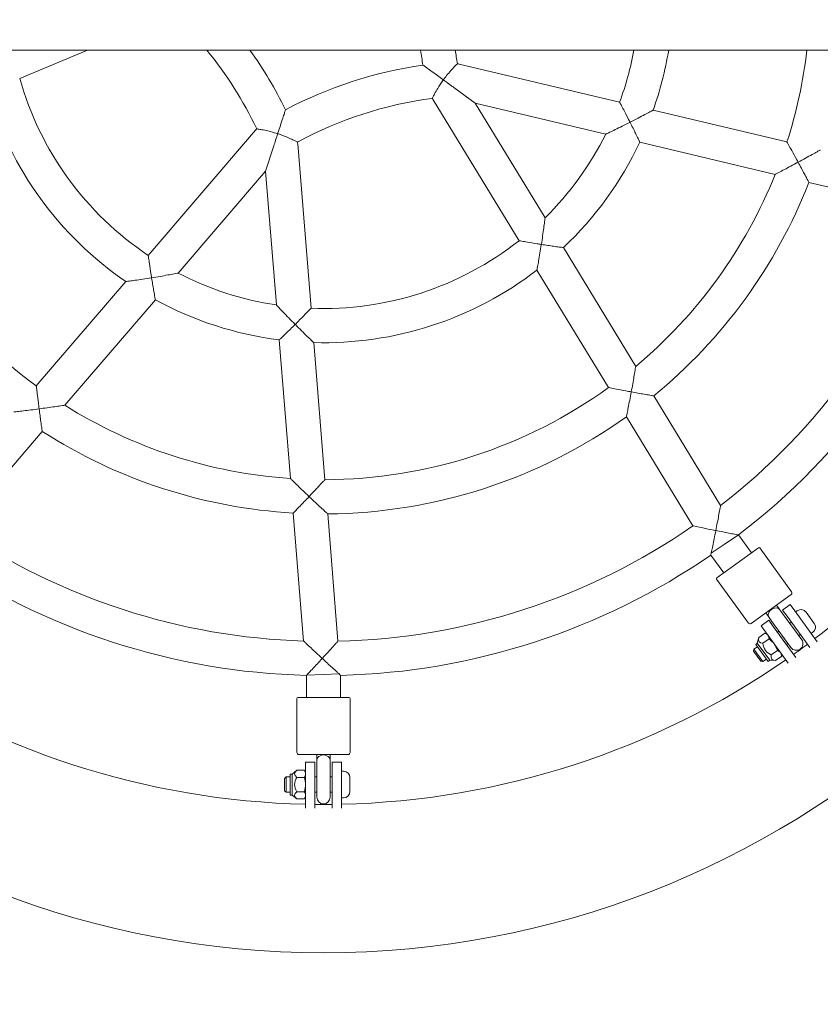
# Model space of a CAD drawing. Units: millimetres. Extents: x -4500 to 16500, y -19078 to 10622.
# Drawn here: x 1883 to 2304, y -1060 to -542 of the extents above; entities that cross this region are included whole.
import ezdxf

# ---------------------------------------------------------------- set-up
doc = ezdxf.new("R2010")
doc.units = ezdxf.units.MM
doc.header["$MEASUREMENT"] = 0
doc.linetypes.add('Wipeout_Contour', pattern=[1000, 0, -1000])
doc.layers.add('InterSystem-drawing', color=7, linetype='Continuous')
doc.layers.add('X-Nawierzchnie', color=7, linetype='Continuous')

msp = doc.modelspace()

# ---------------------------------------------------------------- wipeouts: each hides what was drawn before it
at = {"color": 254, "linetype": 'Wipeout_Contour', "lineweight": 0, "ltscale": 43430.399308}
msp.add_wipeout([(11500, -11727.66), (500, -11727.66), (500, 3272.34), (11500, 3272.34)], dxfattribs=at).dxf.layer = 'X-Nawierzchnie'

# ---------------------------------------------------------------- next in the draw order: linework, layer by layer
at = {"layer": 'InterSystem-drawing', "color": 7, "linetype": 'Continuous', "lineweight": 13}
for p, q in [((2813.21, -557.81), (1273.21, -557.81)), ((1883.43, -572.66), (1919.06, -557.81)), ((2198.93, -585.17), (2114.61, -565.13)), ((2111.69, -577.41), (2122.99, -585.62)), ((2100.91, -583.99), (2146.03, -657.99)), ((2191.66, -601.94), (2122.99, -585.62)), ((2122.99, -585.62), (2159.73, -645.89)), ((2286.91, -606.08), (2216.56, -589.36)), ((2007.47, -599.94), (1951.03, -665.71)), ((2017.05, -608.16), (2012.74, -621.44)), ((2036.64, -693.53), (2029.64, -607.14)), ((2280.75, -623.11), (2209.6, -606.2)), ((2012.74, -621.44), (1966.77, -675.01)), ((2018.44, -691.8), (2012.74, -621.44)), ((2364.14, -642.93), (2298.44, -627.32)), ((2169.33, -661.63), (2207.4, -724.07)), ((2155.46, -673.46), (2193.1, -735.19)), ((1939.24, -679.46), (1892.15, -734.34)), ((1954.77, -689.01), (1907.15, -744.5)), ((2025.83, -783.07), (2019.93, -710.18)), ((2043.94, -783.66), (2038.1, -711.59)), ((2216.87, -739.6), (2252.01, -797.25)), ((2202.49, -750.61), (2237.44, -807.93)), ((1895.3, -758.31), (1851.33, -809.55)), ((2032.75, -868.5), (2027.3, -801.2)), ((2050.82, -868.57), (2045.4, -801.65)), ((2261.41, -812.71), (2253.93, -817.69)), ((2261.44, -812.71), (2268.27, -822.11)), ((2247.05, -822.28), (2253.93, -817.69)), ((2250.06, -835.33), (2271.91, -819.46)), ((2272.61, -819.57), (2289.36, -842.63)), ((2246.88, -823.29), (2253.71, -832.69)), ((2249.95, -836.03), (2266.71, -859.09)), ((2289.14, -844.03), (2268.1, -859.31)), ((2275.79, -853.73), (2277.17, -855.63)), ((2282.83, -851.51), (2281.45, -849.61)), ((2282.83, -851.51), (2283.24, -852.07)), ((2284.67, -854.04), (2283.24, -852.07)), ((2288.66, -849.32), (2284.61, -852.26)), ((2286.96, -855.5), (2284.61, -852.26)), ((2294.68, -867.81), (2284.67, -854.04)), ((2288.66, -849.32), (2291.01, -852.56)), ((2302.9, -868.93), (2291.01, -852.56)), ((2292.33, -852.59), (2291.48, -853.2)), ((2297.01, -853.33), (2301.3, -859.23)), ((2277.33, -857.55), (2273.29, -860.49)), ((2277.17, -855.63), (2277.57, -856.18)), ((2277.33, -857.55), (2279.68, -860.79)), ((2279.01, -858.16), (2277.57, -856.18)), ((2279.01, -858.16), (2289.01, -871.93)), ((2298.9, -871.93), (2286.96, -855.5)), ((2289.2, -858.57), (2288.39, -859.16)), ((2275.34, -864.3), (2272.09, -866.67)), ((2275.64, -863.73), (2273.29, -860.49)), ((2276.4, -864.78), (2275.34, -864.3)), ((2287.53, -880.09), (2275.64, -863.73)), ((2291.62, -877.22), (2279.68, -860.79)), ((2282.72, -863.27), (2281.92, -863.86)), ((2300.56, -863.91), (2299.71, -864.53)), ((2270.5, -870.27), (2271.34, -869.66)), ((2271.34, -869.66), (2272.09, -866.67)), ((2277.84, -878.6), (2271.34, -869.66)), ((2277.55, -867.34), (2274.29, -869.7)), ((2287.43, -869.75), (2286.62, -870.33)), ((2293.9, -865.04), (2293.09, -865.63)), ((2269.42, -873.89), (2269.59, -872.81)), ((2273.22, -879.12), (2269.42, -873.89)), ((2271.4, -871.5), (2269.59, -872.81)), ((2269.59, -872.81), (2274.29, -879.29)), ((2270.5, -870.27), (2277, -879.21)), ((2281.96, -873.41), (2278.71, -875.78)), ((2273.22, -879.12), (2274.29, -879.29)), ((2276.1, -877.97), (2274.29, -879.29)), ((2277, -879.21), (2277.84, -878.6)), ((2277.84, -878.6), (2280.91, -878.81)), ((2284.16, -876.45), (2280.91, -878.81)), ((2284.04, -875.29), (2284.16, -876.45)), ((2034.21, -898.16), (2034.21, -886.55)), ((2034.24, -886.52), (2043.21, -886.16)), ((2051.47, -885.82), (2043.21, -886.16)), ((2052.21, -898.16), (2052.21, -886.55)), ((2029.21, -898.66), (2029.21, -927.16)), ((2029.71, -898.16), (2056.71, -898.16)), ((2057.21, -898.66), (2057.21, -927.16)), ((2056.21, -928.16), (2030.21, -928.16)), ((2039.71, -928.16), (2039.71, -930.51)), ((2039.71, -930.51), (2039.71, -931.19)), ((2039.71, -933.64), (2039.71, -931.19)), ((2046.71, -930.51), (2046.71, -928.16)), ((2046.71, -930.51), (2046.71, -931.19)), ((2046.71, -933.64), (2046.71, -931.19)), ((2026.75, -938.43), (2029.11, -936.45)), ((2033.13, -936.45), (2029.11, -936.45)), ((2033.71, -937.46), (2033.13, -936.45)), ((2033.71, -936.16), (2033.71, -932.16)), ((2038.71, -932.16), (2033.71, -932.16)), ((2033.71, -956.39), (2033.71, -936.16)), ((2038.71, -932.16), (2038.71, -936.16)), ((2038.71, -956.47), (2038.71, -936.16)), ((2039.71, -933.64), (2039.71, -950.66)), ((2046.71, -950.66), (2046.71, -933.64)), ((2047.71, -936.16), (2047.71, -932.16)), ((2052.71, -932.16), (2047.71, -932.16)), ((2047.71, -956.47), (2047.71, -936.16)), ((2052.71, -932.16), (2052.71, -936.16)), ((2052.71, -956.39), (2052.71, -936.16)), ((2053.76, -936.96), (2052.71, -936.96)), ((2022.71, -940.72), (2023.48, -939.96)), ((2022.71, -947.19), (2022.71, -940.72)), ((2023.48, -939.96), (2023.48, -947.96)), ((2025.71, -939.96), (2023.48, -939.96)), ((2025.71, -938.43), (2025.71, -949.48)), ((2025.71, -938.43), (2026.75, -938.43)), ((2026.75, -949.48), (2026.75, -938.43)), ((2033.13, -940.21), (2029.11, -940.21)), ((2039.71, -939.96), (2038.71, -939.96)), ((2047.71, -939.96), (2046.71, -939.96)), ((2057.11, -940.31), (2057.11, -947.61)), ((2022.71, -947.19), (2023.48, -947.96)), ((2025.71, -947.96), (2023.48, -947.96)), ((2025.71, -949.48), (2026.75, -949.48)), ((2026.75, -949.48), (2029.11, -951.46)), ((2033.13, -947.71), (2029.11, -947.71)), ((2033.13, -951.46), (2029.11, -951.46)), ((2033.71, -950.46), (2033.13, -951.46)), ((2039.71, -947.96), (2038.71, -947.96)), ((2047.71, -947.96), (2046.71, -947.96)), ((2053.76, -950.96), (2052.71, -950.96))]:
    msp.add_line(p, q, dxfattribs=at)
for centre, radius, start, end in [((1823.71, -687.13), 204.3, 25.4924, 39.2723), ((1823.71, -687.13), 222.3, 26.1616, 35.5739), ((2314.53, -527.66), 222.3, 187.7947, 189.8384), ((2314.53, -527.66), 204.3, 188.4863, 190.5076), ((2043.21, -527.66), 166, 339.7302, 349.5355), ((2043.21, -527.66), 184, 340.4081, 350.5691), ((2043.21, -527.66), 256, 342.1626, 353.2364), ((2127.05, -785.7), 222.3, 98.1616, 117.8384), ((2107.91, -593.34), 29, 76.6311, 78.5774), ((2043.21, -527.66), 166, 195.7302, 236.2698), ((2043.21, -527.66), 184, 196.4081, 235.5919), ((2127.05, -785.7), 204.3, 97.4924, 118.5076), ((2125.67, -568.89), 29, 209.4226, 211.3689), ((2029.48, -618.82), 29, 137.4226, 139.3689), ((2043.21, -527.66), 166, 314.5827, 333.4173), ((2043.21, -557.41), 475, 186.2202, 353.7798), ((2043.21, -527.66), 256, 198.1626, 233.8374), ((2000.73, -609.48), 29, 4.6311, 6.5774), ((2043.21, -527.66), 184, 313.27, 334.73), ((2043.21, -527.66), 256, 309.8929, 338.1071), ((2043.21, -527.66), 274, 309.3292, 338.6708), ((2043.21, -527.66), 341, 307.7578, 340.2422), ((2043.21, -527.66), 359, 307.4365, 340.5635), ((2043.21, -527.66), 166, 267.7302, 308.2698), ((2043.21, -527.66), 166, 242.5827, 261.4173), ((2043.21, -527.66), 184, 268.4081, 307.5919), ((2043.21, -527.66), 184, 241.27, 262.73), ((2043.21, -527.66), 256, 270.1626, 305.8374), ((2043.21, -527.66), 256, 237.8929, 266.1071), ((2043.21, -527.66), 274, 270.4567, 305.5433), ((2043.21, -527.66), 274, 237.3292, 266.6708), ((2043.21, -527.66), 341, 235.7578, 268.2422), ((2043.21, -527.66), 341, 271.2779, 304.7221), ((2043.21, -527.66), 426.75, 307.2756, 317.7541), ((2272.2, -819.87), 0.5, 36, 126), ((2043.21, -527.66), 359, 235.4365, 268.5635), ((2043.21, -527.66), 359, 271.4365, 304.5635), ((2250.36, -835.74), 0.5, 126, 216), ((2288.55, -843.22), 1, 306, 36), ((2294.3, -855.3), 3.35, 36, 126), ((2267.51, -858.5), 1, 216, 306), ((2298.59, -861.2), 3.35, 306, 36), ((2291.85, -869.87), 3.5, 216, 36), ((2043.21, -527.66), 426.75, 305.3958, 306.6042), ((2043.21, -527.66), 426.75, 235.2756, 268.7244), ((2043.21, -527.66), 426.75, 271.2756, 304.7244), ((2029.71, -898.66), 0.5, 90, 180), ((2056.71, -898.66), 0.5, 0, 90), ((2030.21, -927.16), 1, 180, 270), ((2056.21, -927.16), 1, 270, 0), ((2053.76, -940.31), 3.35, 0, 90), ((2043.21, -950.66), 3.5, 180, 0), ((2053.76, -947.61), 3.35, 270, 0), ((2043.21, -527.66), 426.75, 269.3958, 270.6042)]:
    msp.add_arc(centre, radius, start, end, dxfattribs=at)
for centre, major_axis in [((2280.4, -854.12), (2.83, 2.06)), ((2043.21, -931.19), (3.5, 0))]:
    msp.add_ellipse(centre, major_axis=major_axis, ratio=0.791667, start_param=0, end_param=3.141593, dxfattribs=at)
for points, knots in [([(2095.49, -565.64), (2095.51, -565.66), (2095.54, -565.68), (2095.63, -565.74), (2095.76, -565.84), (2096, -566.01), (2096.31, -566.23), (2096.69, -566.51), (2097.17, -566.86), (2097.72, -567.26), (2098.47, -567.81), (2099.34, -568.44), (2100.25, -569.1), (2101.17, -569.76), (2102.14, -570.47), (2103.12, -571.19), (2104.04, -571.85), (2104.97, -572.53), (2105.9, -573.21)], [0, 0, 0, 0, 1, 1, 1, 2, 2, 2, 3, 3, 3, 4, 4, 4, 5, 5, 5, 6, 6, 6, 6]), ([(2106.43, -573.09), (2107.1, -572.2), (2107.79, -571.33), (2108.48, -570.5), (2109.25, -569.57), (2110.03, -568.7), (2110.74, -567.93), (2111.33, -567.28), (2111.88, -566.7), (2112.35, -566.23), (2112.82, -565.74), (2113.19, -565.37), (2113.41, -565.15), (2113.57, -565), (2113.65, -564.92), (2113.65, -564.92)], [0, 0, 0, 0, 1, 1, 1, 2, 2, 2, 3, 3, 3, 4, 4, 4, 5, 5, 5, 5]), ([(2105.96, -573.74), (2104.93, -575.19), (2104.04, -576.61), (2103.27, -577.89), (2102.65, -578.93), (2102.1, -579.92), (2101.65, -580.76), (2101.26, -581.48), (2100.95, -582.07), (2100.74, -582.49), (2100.61, -582.75), (2100.51, -582.94), (2100.46, -583.04), (2100.43, -583.1), (2100.41, -583.14), (2100.41, -583.14)], [0, 0, 0, 0, 1, 1, 1, 2, 2, 2, 3, 3, 3, 4, 4, 4, 5, 5, 5, 5]), ([(2105.9, -573.21), (2105.99, -573.27), (2106.08, -573.34), (2106.17, -573.4), (2106.18, -573.41), (2106.18, -573.42), (2106.19, -573.42)], [0, 0, 0, 0, 1, 1, 1, 2, 2, 2, 2]), ([(2106.19, -573.42), (2106.2, -573.42), (2106.18, -573.43), (2106.18, -573.44), (2106.1, -573.54), (2106.03, -573.64), (2105.96, -573.74)], [0, 0, 0, 0, 1, 1, 1, 2, 2, 2, 2]), ([(2111.69, -577.41), (2111.19, -577.05), (2110.68, -576.68), (2110.16, -576.3), (2108.9, -575.38), (2107.57, -574.42), (2106.21, -573.43), (2106.21, -573.43), (2106.18, -573.42), (2106.19, -573.42)], [0, 0, 0, 0, 1, 1, 1, 2, 2, 2, 3, 3, 3, 3]), ([(2106.19, -573.42), (2106.2, -573.42), (2106.2, -573.4), (2106.21, -573.39), (2106.28, -573.29), (2106.36, -573.19), (2106.43, -573.09)], [0, 0, 0, 0, 1, 1, 1, 2, 2, 2, 2]), ([(2023.24, -589.12), (2023.23, -589.17), (2023.2, -589.24), (2023.12, -589.48), (2023.01, -589.82), (2022.84, -590.36), (2022.62, -591.04), (2022.38, -591.77), (2022.09, -592.65), (2021.79, -593.59), (2021.4, -594.8), (2020.96, -596.14), (2020.52, -597.5), (2020.11, -598.76), (2019.69, -600.06), (2019.27, -601.36)], [0, 0, 0, 0, 1, 1, 1, 2, 2, 2, 3, 3, 3, 4, 4, 4, 5, 5, 5, 5]), ([(2204.43, -595.72), (2204.42, -595.7), (2204.41, -595.68), (2204.39, -595.65), (2204.07, -595.02), (2203.75, -594.39), (2203.43, -593.76), (2202.58, -592.09), (2201.76, -590.53), (2201.07, -589.19), (2200.5, -588.11), (2200.02, -587.21), (2199.66, -586.53), (2199.37, -585.99), (2199.15, -585.58), (2199.03, -585.36), (2198.97, -585.23), (2198.93, -585.17), (2198.93, -585.17)], [0, 0, 0, 0, 1, 1, 1, 2, 2, 2, 3, 3, 3, 4, 4, 4, 5, 5, 5, 6, 6, 6, 6]), ([(2216.56, -589.36), (2216.56, -589.36), (2216.42, -589.43), (2216.16, -589.57), (2215.86, -589.73), (2215.42, -589.97), (2214.88, -590.27), (2214.14, -590.66), (2213.23, -591.15), (2212.26, -591.67), (2211.13, -592.26), (2209.89, -592.92), (2208.62, -593.58), (2207.29, -594.27), (2205.9, -594.98), (2204.52, -595.68), (2204.49, -595.7), (2204.46, -595.71), (2204.43, -595.72)], [0, 0, 0, 0, 1, 1, 1, 2, 2, 2, 3, 3, 3, 4, 4, 4, 5, 5, 5, 6, 6, 6, 6]), ([(2018.77, -601.57), (2017.08, -601.05), (2015.45, -600.63), (2013.99, -600.3), (2012.8, -600.03), (2011.69, -599.81), (2010.75, -599.64), (2009.95, -599.49), (2009.29, -599.38), (2008.83, -599.31), (2008.54, -599.27), (2008.33, -599.23), (2008.22, -599.22), (2008.16, -599.21), (2008.13, -599.2), (2008.13, -599.2)], [0, 0, 0, 0, 1, 1, 1, 2, 2, 2, 3, 3, 3, 4, 4, 4, 5, 5, 5, 5]), ([(2191.66, -601.94), (2191.66, -601.94), (2191.67, -601.94), (2191.68, -601.94), (2191.72, -601.91), (2191.91, -601.83), (2192.2, -601.69), (2192.55, -601.53), (2193.05, -601.29), (2193.64, -601.01), (2194.49, -600.61), (2195.53, -600.11), (2196.62, -599.59), (2197.78, -599.03), (2199.04, -598.41), (2200.31, -597.79), (2201.63, -597.13), (2203, -596.45), (2204.35, -595.77), (2204.38, -595.75), (2204.4, -595.74), (2204.43, -595.72)], [0, 0, 0, 0, 1, 1, 1, 2, 2, 2, 3, 3, 3, 4, 4, 4, 5, 5, 5, 6, 6, 6, 7, 7, 7, 7]), ([(2204.43, -595.72), (2204.44, -595.75), (2204.46, -595.77), (2204.47, -595.8), (2204.98, -596.8), (2205.48, -597.8), (2205.97, -598.78), (2206.44, -599.73), (2206.9, -600.66), (2207.33, -601.53), (2207.83, -602.54), (2208.29, -603.48), (2208.66, -604.26), (2208.97, -604.88), (2209.21, -605.39), (2209.38, -605.73), (2209.53, -606.04), (2209.6, -606.2), (2209.6, -606.2)], [0, 0, 0, 0, 1, 1, 1, 2, 2, 2, 3, 3, 3, 4, 4, 4, 5, 5, 5, 6, 6, 6, 6]), ([(2017.05, -608.16), (2017.37, -607.19), (2017.69, -606.2), (2018.01, -605.21), (2018.39, -604.04), (2018.77, -602.89), (2019.15, -601.72), (2019.15, -601.71), (2019.15, -601.7), (2019.16, -601.7)], [0, 0, 0, 0, 1, 1, 1, 2, 2, 2, 3, 3, 3, 3]), ([(2019.16, -601.7), (2019.17, -601.7), (2019.14, -601.69), (2019.13, -601.69), (2019.01, -601.65), (2018.89, -601.61), (2018.77, -601.57)], [0, 0, 0, 0, 1, 1, 1, 2, 2, 2, 2]), ([(2019.27, -601.36), (2019.23, -601.46), (2019.2, -601.57), (2019.16, -601.67), (2019.16, -601.68), (2019.15, -601.7), (2019.16, -601.7)], [0, 0, 0, 0, 1, 1, 1, 2, 2, 2, 2]), ([(2019.16, -601.7), (2019.17, -601.7), (2019.17, -601.7), (2019.18, -601.7), (2019.3, -601.74), (2019.42, -601.78), (2019.54, -601.82)], [0, 0, 0, 0, 1, 1, 1, 2, 2, 2, 2]), ([(2019.54, -601.82), (2021, -602.32), (2022.43, -602.87), (2023.75, -603.43), (2024.76, -603.85), (2025.7, -604.28), (2026.53, -604.67), (2027.23, -605), (2027.84, -605.3), (2028.33, -605.55), (2028.79, -605.77), (2029.13, -605.95), (2029.33, -606.05), (2029.47, -606.12), (2029.54, -606.16), (2029.54, -606.16)], [0, 0, 0, 0, 1, 1, 1, 2, 2, 2, 3, 3, 3, 4, 4, 4, 5, 5, 5, 5]), ([(2292.8, -616.73), (2292.78, -616.7), (2292.77, -616.68), (2292.76, -616.65), (2292.54, -616.26), (2292.33, -615.86), (2292.11, -615.47), (2291.15, -613.71), (2290.22, -612.02), (2289.42, -610.58), (2288.77, -609.41), (2288.22, -608.42), (2287.8, -607.67), (2287.47, -607.09), (2287.22, -606.63), (2287.06, -606.35), (2286.96, -606.17), (2286.91, -606.08), (2286.91, -606.08)], [0, 0, 0, 0, 1, 1, 1, 2, 2, 2, 3, 3, 3, 4, 4, 4, 5, 5, 5, 6, 6, 6, 6]), ([(2304.47, -610.25), (2304.47, -610.25), (2304.33, -610.33), (2304.07, -610.48), (2303.77, -610.65), (2303.31, -610.9), (2302.77, -611.21), (2302.03, -611.63), (2301.11, -612.14), (2300.13, -612.69), (2299.07, -613.28), (2297.91, -613.92), (2296.72, -614.58), (2295.47, -615.27), (2294.17, -615.98), (2292.88, -616.68), (2292.85, -616.7), (2292.82, -616.71), (2292.8, -616.73)], [0, 0, 0, 0, 1, 1, 1, 2, 2, 2, 3, 3, 3, 4, 4, 4, 5, 5, 5, 6, 6, 6, 6]), ([(2280.75, -623.11), (2280.75, -623.11), (2280.75, -623.11), (2280.76, -623.11), (2280.8, -623.09), (2280.97, -623), (2281.26, -622.85), (2281.61, -622.67), (2282.11, -622.41), (2282.7, -622.1), (2283.53, -621.67), (2284.54, -621.14), (2285.61, -620.57), (2286.68, -620.01), (2287.83, -619.4), (2289, -618.77), (2290.22, -618.12), (2291.47, -617.44), (2292.72, -616.77), (2292.74, -616.75), (2292.77, -616.74), (2292.8, -616.73)], [0, 0, 0, 0, 1, 1, 1, 2, 2, 2, 3, 3, 3, 4, 4, 4, 5, 5, 5, 6, 6, 6, 7, 7, 7, 7]), ([(2292.8, -616.73), (2292.81, -616.75), (2292.82, -616.77), (2292.83, -616.8), (2293.4, -617.84), (2293.97, -618.89), (2294.51, -619.9), (2295.04, -620.88), (2295.55, -621.84), (2296.03, -622.74), (2296.56, -623.74), (2297.05, -624.68), (2297.46, -625.44), (2297.78, -626.04), (2298.03, -626.54), (2298.21, -626.87), (2298.36, -627.16), (2298.44, -627.32), (2298.44, -627.32)], [0, 0, 0, 0, 1, 1, 1, 2, 2, 2, 3, 3, 3, 4, 4, 4, 5, 5, 5, 6, 6, 6, 6]), ([(2157.77, -659.95), (2157.77, -659.93), (2157.78, -659.9), (2157.78, -659.87), (2158.01, -658.39), (2158.24, -656.88), (2158.45, -655.43), (2158.65, -654.04), (2158.85, -652.66), (2159.02, -651.38), (2159.19, -650.18), (2159.34, -649.02), (2159.46, -648.07), (2159.54, -647.43), (2159.61, -646.87), (2159.66, -646.48), (2159.7, -646.16), (2159.73, -645.96), (2159.73, -645.9), (2159.73, -645.89), (2159.73, -645.89), (2159.73, -645.89)], [0, 0, 0, 0, 1, 1, 1, 2, 2, 2, 3, 3, 3, 4, 4, 4, 5, 5, 5, 6, 6, 6, 7, 7, 7, 7]), ([(2146.03, -657.99), (2146.03, -657.99), (2146.1, -658), (2146.24, -658.02), (2146.49, -658.07), (2146.94, -658.15), (2147.55, -658.26), (2148.3, -658.39), (2149.31, -658.57), (2150.51, -658.77), (2152, -659.02), (2153.74, -659.31), (2155.59, -659.61), (2156.29, -659.72), (2156.99, -659.83), (2157.7, -659.94), (2157.72, -659.95), (2157.74, -659.95), (2157.77, -659.95)], [0, 0, 0, 0, 1, 1, 1, 2, 2, 2, 3, 3, 3, 4, 4, 4, 5, 5, 5, 6, 6, 6, 6]), ([(2157.77, -659.95), (2157.76, -659.98), (2157.76, -660.01), (2157.75, -660.04), (2157.52, -661.57), (2157.27, -663.11), (2157.02, -664.6), (2156.79, -666), (2156.55, -667.38), (2156.33, -668.63), (2156.14, -669.72), (2155.95, -670.74), (2155.8, -671.57), (2155.69, -672.18), (2155.6, -672.68), (2155.54, -673.01), (2155.49, -673.3), (2155.46, -673.46), (2155.46, -673.46)], [0, 0, 0, 0, 1, 1, 1, 2, 2, 2, 3, 3, 3, 4, 4, 4, 5, 5, 5, 6, 6, 6, 6]), ([(2169.33, -661.63), (2169.33, -661.63), (2169.15, -661.61), (2168.81, -661.56), (2168.44, -661.51), (2167.87, -661.44), (2167.19, -661.34), (2166.33, -661.22), (2165.29, -661.08), (2164.17, -660.91), (2163.21, -660.78), (2162.19, -660.63), (2161.14, -660.47), (2160.06, -660.31), (2158.95, -660.14), (2157.84, -659.96), (2157.81, -659.96), (2157.79, -659.96), (2157.77, -659.95)], [0, 0, 0, 0, 1, 1, 1, 2, 2, 2, 3, 3, 3, 4, 4, 4, 5, 5, 5, 6, 6, 6, 6]), ([(1951.03, -665.71), (1951.03, -665.71), (1951.04, -665.78), (1951.06, -665.93), (1951.1, -666.18), (1951.16, -666.63), (1951.25, -667.24), (1951.35, -668), (1951.5, -669.02), (1951.68, -670.22), (1951.89, -671.71), (1952.16, -673.46), (1952.45, -675.31), (1952.55, -676.01), (1952.67, -676.71), (1952.78, -677.42), (1952.78, -677.44), (1952.79, -677.47), (1952.79, -677.49)], [0, 0, 0, 0, 1, 1, 1, 2, 2, 2, 3, 3, 3, 4, 4, 4, 5, 5, 5, 6, 6, 6, 6]), ([(1952.79, -677.49), (1952.76, -677.49), (1952.74, -677.5), (1952.71, -677.5), (1951.18, -677.75), (1949.64, -677.99), (1948.15, -678.21), (1946.74, -678.42), (1945.36, -678.62), (1944.1, -678.8), (1943, -678.96), (1941.97, -679.1), (1941.14, -679.21), (1940.53, -679.29), (1940.02, -679.36), (1939.69, -679.41), (1939.39, -679.44), (1939.24, -679.46), (1939.24, -679.46)], [0, 0, 0, 0, 1, 1, 1, 2, 2, 2, 3, 3, 3, 4, 4, 4, 5, 5, 5, 6, 6, 6, 6]), ([(1952.79, -677.49), (1952.82, -677.48), (1952.84, -677.48), (1952.87, -677.48), (1954.35, -677.24), (1955.85, -676.99), (1957.29, -676.74), (1958.68, -676.5), (1960.05, -676.26), (1961.32, -676.03), (1962.52, -675.82), (1963.66, -675.6), (1964.61, -675.43), (1965.25, -675.31), (1965.8, -675.2), (1966.19, -675.13), (1966.51, -675.06), (1966.76, -674.96), (1966.76, -675.02), (1966.76, -675.03), (1966.77, -675.01), (1966.77, -675.01)], [0, 0, 0, 0, 1, 1, 1, 2, 2, 2, 3, 3, 3, 4, 4, 4, 5, 5, 5, 6, 6, 6, 7, 7, 7, 7]), ([(1954.77, -689.01), (1954.77, -689.01), (1954.73, -688.83), (1954.67, -688.49), (1954.6, -688.12), (1954.5, -687.56), (1954.38, -686.88), (1954.23, -686.03), (1954.05, -684.99), (1953.85, -683.87), (1953.69, -682.92), (1953.52, -681.9), (1953.34, -680.85), (1953.16, -679.77), (1952.98, -678.66), (1952.8, -677.56), (1952.8, -677.53), (1952.79, -677.51), (1952.79, -677.49)], [0, 0, 0, 0, 1, 1, 1, 2, 2, 2, 3, 3, 3, 4, 4, 4, 5, 5, 5, 6, 6, 6, 6]), ([(2018.44, -691.8), (2018.44, -691.8), (2018.44, -691.8), (2018.44, -691.81), (2018.47, -691.83), (2018.6, -691.97), (2018.81, -692.19), (2019.06, -692.46), (2019.41, -692.84), (2019.83, -693.29), (2020.43, -693.92), (2021.17, -694.7), (2021.94, -695.51), (2022.87, -696.48), (2023.89, -697.53), (2024.92, -698.6), (2025.99, -699.69), (2027.09, -700.81), (2028.2, -701.92), (2028.23, -701.95), (2028.26, -701.99), (2028.3, -702.02)], [0, 0, 0, 0, 1, 1, 1, 2, 2, 2, 3, 3, 3, 4, 4, 4, 5, 5, 5, 6, 6, 6, 7, 7, 7, 7]), ([(2028.3, -702.02), (2028.33, -701.99), (2028.36, -701.96), (2028.39, -701.93), (2028.88, -701.44), (2029.37, -700.95), (2029.86, -700.46), (2031.18, -699.14), (2032.41, -697.88), (2033.46, -696.81), (2034.31, -695.94), (2035.02, -695.21), (2035.55, -694.66), (2035.98, -694.21), (2036.31, -693.87), (2036.48, -693.69), (2036.59, -693.58), (2036.64, -693.53), (2036.64, -693.53)], [0, 0, 0, 0, 1, 1, 1, 2, 2, 2, 3, 3, 3, 4, 4, 4, 5, 5, 5, 6, 6, 6, 6]), ([(2028.3, -702.02), (2028.26, -702.05), (2028.23, -702.08), (2028.2, -702.12), (2027.41, -702.91), (2026.61, -703.7), (2025.83, -704.46), (2025.06, -705.22), (2024.31, -705.95), (2023.61, -706.63), (2022.81, -707.41), (2022.08, -708.12), (2021.47, -708.7), (2020.98, -709.17), (2020.58, -709.56), (2020.31, -709.82), (2020.06, -710.05), (2019.93, -710.18), (2019.93, -710.18)], [0, 0, 0, 0, 1, 1, 1, 2, 2, 2, 3, 3, 3, 4, 4, 4, 5, 5, 5, 6, 6, 6, 6]), ([(2038.1, -711.59), (2038.1, -711.59), (2037.99, -711.48), (2037.77, -711.28), (2037.53, -711.05), (2037.17, -710.71), (2036.74, -710.29), (2036.16, -709.73), (2035.44, -709.05), (2034.67, -708.31), (2033.74, -707.4), (2032.7, -706.39), (2031.66, -705.36), (2030.59, -704.31), (2029.49, -703.22), (2028.4, -702.12), (2028.36, -702.09), (2028.33, -702.06), (2028.3, -702.02)], [0, 0, 0, 0, 1, 1, 1, 2, 2, 2, 3, 3, 3, 4, 4, 4, 5, 5, 5, 6, 6, 6, 6]), ([(2205.05, -737.5), (2205.05, -737.48), (2205.05, -737.45), (2205.06, -737.43), (2205.32, -736.04), (2205.57, -734.64), (2205.82, -733.28), (2206.05, -731.98), (2206.27, -730.7), (2206.48, -729.5), (2206.69, -728.31), (2206.88, -727.18), (2207.04, -726.24), (2207.15, -725.59), (2207.24, -725.03), (2207.3, -724.64), (2207.36, -724.32), (2207.39, -724.12), (2207.4, -724.08), (2207.4, -724.08), (2207.4, -724.07), (2207.4, -724.07)], [0, 0, 0, 0, 1, 1, 1, 2, 2, 2, 3, 3, 3, 4, 4, 4, 5, 5, 5, 6, 6, 6, 7, 7, 7, 7]), ([(1892.15, -734.34), (1892.15, -734.34), (1892.16, -734.45), (1892.19, -734.65), (1892.22, -734.97), (1892.29, -735.49), (1892.36, -736.16), (1892.47, -737.01), (1892.6, -738.13), (1892.76, -739.46), (1892.96, -741.1), (1893.2, -743.01), (1893.46, -745), (1893.52, -745.45), (1893.58, -745.9), (1893.64, -746.35), (1893.64, -746.37), (1893.64, -746.39), (1893.65, -746.42)], [0, 0, 0, 0, 1, 1, 1, 2, 2, 2, 3, 3, 3, 4, 4, 4, 5, 5, 5, 6, 6, 6, 6]), ([(2193.1, -735.19), (2193.1, -735.19), (2193.2, -735.21), (2193.41, -735.26), (2193.72, -735.32), (2194.23, -735.42), (2194.89, -735.55), (2195.74, -735.72), (2196.84, -735.94), (2198.15, -736.19), (2199.78, -736.51), (2201.67, -736.87), (2203.64, -737.24), (2204.09, -737.32), (2204.53, -737.41), (2204.98, -737.49), (2205, -737.49), (2205.02, -737.5), (2205.05, -737.5)], [0, 0, 0, 0, 1, 1, 1, 2, 2, 2, 3, 3, 3, 4, 4, 4, 5, 5, 5, 6, 6, 6, 6]), ([(2205.05, -737.5), (2205.04, -737.53), (2205.04, -737.55), (2205.03, -737.58), (2204.76, -739.03), (2204.49, -740.49), (2204.22, -741.9), (2203.96, -743.22), (2203.71, -744.52), (2203.47, -745.72), (2203.26, -746.82), (2203.05, -747.85), (2202.88, -748.69), (2202.76, -749.31), (2202.65, -749.81), (2202.59, -750.15), (2202.53, -750.45), (2202.49, -750.61), (2202.49, -750.61)], [0, 0, 0, 0, 1, 1, 1, 2, 2, 2, 3, 3, 3, 4, 4, 4, 5, 5, 5, 6, 6, 6, 6]), ([(2216.87, -739.6), (2216.87, -739.6), (2216.69, -739.57), (2216.36, -739.52), (2215.99, -739.45), (2215.45, -739.36), (2214.77, -739.24), (2213.92, -739.1), (2212.88, -738.91), (2211.75, -738.72), (2210.75, -738.54), (2209.68, -738.35), (2208.59, -738.15), (2207.45, -737.95), (2206.28, -737.73), (2205.11, -737.51), (2205.09, -737.51), (2205.07, -737.51), (2205.05, -737.5)], [0, 0, 0, 0, 1, 1, 1, 2, 2, 2, 3, 3, 3, 4, 4, 4, 5, 5, 5, 6, 6, 6, 6]), ([(1893.65, -746.42), (1893.67, -746.41), (1893.7, -746.41), (1893.72, -746.41), (1895.12, -746.22), (1896.54, -746.03), (1897.9, -745.84), (1899.21, -745.66), (1900.5, -745.48), (1901.7, -745.31), (1902.9, -745.14), (1904.03, -744.97), (1904.97, -744.83), (1905.63, -744.73), (1906.19, -744.65), (1906.57, -744.59), (1906.9, -744.54), (1907.09, -744.51), (1907.14, -744.51), (1907.14, -744.5), (1907.15, -744.5), (1907.15, -744.5)], [0, 0, 0, 0, 1, 1, 1, 2, 2, 2, 3, 3, 3, 4, 4, 4, 5, 5, 5, 6, 6, 6, 7, 7, 7, 7]), ([(1893.65, -746.42), (1893.62, -746.42), (1893.6, -746.42), (1893.57, -746.43), (1892.11, -746.62), (1890.64, -746.81), (1889.21, -746.99), (1887.87, -747.15), (1886.56, -747.32), (1885.35, -747.46), (1884.23, -747.59), (1883.19, -747.72), (1882.34, -747.82), (1881.72, -747.89), (1881.2, -747.95), (1880.86, -747.99), (1880.56, -748.02), (1880.4, -748.04), (1880.4, -748.04)], [0, 0, 0, 0, 1, 1, 1, 2, 2, 2, 3, 3, 3, 4, 4, 4, 5, 5, 5, 6, 6, 6, 6]), ([(1895.3, -758.31), (1895.3, -758.31), (1895.28, -758.13), (1895.23, -757.8), (1895.18, -757.43), (1895.1, -756.88), (1895, -756.21), (1894.87, -755.35), (1894.72, -754.3), (1894.57, -753.17), (1894.42, -752.17), (1894.28, -751.09), (1894.13, -749.99), (1893.97, -748.84), (1893.81, -747.66), (1893.66, -746.48), (1893.65, -746.46), (1893.65, -746.44), (1893.65, -746.42)], [0, 0, 0, 0, 1, 1, 1, 2, 2, 2, 3, 3, 3, 4, 4, 4, 5, 5, 5, 6, 6, 6, 6]), ([(2025.83, -783.07), (2025.83, -783.07), (2025.83, -783.07), (2025.84, -783.07), (2025.86, -783.1), (2026, -783.23), (2026.23, -783.46), (2026.5, -783.73), (2026.89, -784.11), (2027.35, -784.57), (2028, -785.2), (2028.8, -785.98), (2029.64, -786.79), (2030.51, -787.65), (2031.47, -788.57), (2032.43, -789.5), (2033.44, -790.46), (2034.48, -791.46), (2035.51, -792.44), (2035.55, -792.48), (2035.59, -792.51), (2035.63, -792.55)], [0, 0, 0, 0, 1, 1, 1, 2, 2, 2, 3, 3, 3, 4, 4, 4, 5, 5, 5, 6, 6, 6, 7, 7, 7, 7]), ([(2035.63, -792.55), (2035.66, -792.51), (2035.7, -792.48), (2035.73, -792.44), (2036.03, -792.13), (2036.32, -791.82), (2036.61, -791.51), (2037.99, -790.05), (2039.3, -788.65), (2040.43, -787.44), (2041.34, -786.47), (2042.1, -785.64), (2042.69, -785.01), (2043.15, -784.52), (2043.51, -784.13), (2043.72, -783.89), (2043.86, -783.74), (2043.94, -783.66), (2043.94, -783.66)], [0, 0, 0, 0, 1, 1, 1, 2, 2, 2, 3, 3, 3, 4, 4, 4, 5, 5, 5, 6, 6, 6, 6]), ([(2035.63, -792.55), (2035.6, -792.59), (2035.56, -792.62), (2035.53, -792.66), (2034.72, -793.51), (2033.9, -794.37), (2033.11, -795.2), (2032.33, -796), (2031.58, -796.79), (2030.87, -797.52), (2030.09, -798.33), (2029.37, -799.07), (2028.77, -799.69), (2028.3, -800.17), (2027.92, -800.57), (2027.66, -800.83), (2027.42, -801.07), (2027.3, -801.2), (2027.3, -801.2)], [0, 0, 0, 0, 1, 1, 1, 2, 2, 2, 3, 3, 3, 4, 4, 4, 5, 5, 5, 6, 6, 6, 6]), ([(2045.4, -801.65), (2045.4, -801.65), (2045.28, -801.54), (2045.06, -801.34), (2044.8, -801.11), (2044.43, -800.76), (2043.97, -800.34), (2043.35, -799.77), (2042.6, -799.08), (2041.79, -798.33), (2040.89, -797.49), (2039.91, -796.58), (2038.92, -795.65), (2037.88, -794.68), (2036.81, -793.67), (2035.74, -792.66), (2035.71, -792.62), (2035.67, -792.59), (2035.63, -792.55)], [0, 0, 0, 0, 1, 1, 1, 2, 2, 2, 3, 3, 3, 4, 4, 4, 5, 5, 5, 6, 6, 6, 6]), ([(2249.49, -810.41), (2249.5, -810.38), (2249.5, -810.36), (2249.51, -810.34), (2249.78, -808.98), (2250.05, -807.6), (2250.31, -806.28), (2250.55, -805.01), (2250.79, -803.76), (2251.01, -802.6), (2251.24, -801.42), (2251.45, -800.31), (2251.62, -799.39), (2251.74, -798.74), (2251.84, -798.19), (2251.91, -797.81), (2251.97, -797.49), (2252.01, -797.3), (2252.01, -797.26), (2252.01, -797.26), (2252.01, -797.25), (2252.01, -797.25)], [0, 0, 0, 0, 1, 1, 1, 2, 2, 2, 3, 3, 3, 4, 4, 4, 5, 5, 5, 6, 6, 6, 7, 7, 7, 7]), ([(2237.44, -807.93), (2237.44, -807.93), (2237.57, -807.96), (2237.8, -808.01), (2238.14, -808.08), (2238.68, -808.2), (2239.36, -808.34), (2240.25, -808.52), (2241.4, -808.77), (2242.76, -809.04), (2244.45, -809.39), (2246.41, -809.79), (2248.44, -810.2), (2248.77, -810.26), (2249.1, -810.33), (2249.43, -810.4), (2249.45, -810.4), (2249.47, -810.4), (2249.49, -810.41)], [0, 0, 0, 0, 1, 1, 1, 2, 2, 2, 3, 3, 3, 4, 4, 4, 5, 5, 5, 6, 6, 6, 6]), ([(2249.49, -810.41), (2249.49, -810.43), (2249.48, -810.46), (2249.48, -810.48), (2249.2, -811.89), (2248.91, -813.32), (2248.63, -814.69), (2248.37, -815.98), (2248.11, -817.25), (2247.86, -818.42), (2247.63, -819.53), (2247.42, -820.56), (2247.24, -821.4), (2247.17, -821.73), (2247.11, -822.02), (2247.05, -822.28)], [0, 0, 0, 0, 1, 1, 1, 2, 2, 2, 3, 3, 3, 4, 4, 4, 5, 5, 5, 5]), ([(2261.41, -812.71), (2261.34, -812.7), (2261.19, -812.67), (2260.95, -812.62), (2260.58, -812.55), (2260.04, -812.45), (2259.38, -812.33), (2258.52, -812.17), (2257.48, -811.97), (2256.36, -811.75), (2255.34, -811.56), (2254.25, -811.34), (2253.13, -811.13), (2251.96, -810.9), (2250.76, -810.66), (2249.56, -810.42), (2249.54, -810.42), (2249.52, -810.41), (2249.49, -810.41)], [0, 0, 0, 0, 1, 1, 1, 2, 2, 2, 3, 3, 3, 4, 4, 4, 5, 5, 5, 6, 6, 6, 6]), ([(2247.05, -822.28), (2247.02, -822.46), (2246.99, -822.62), (2246.97, -822.76), (2246.91, -823.1), (2246.87, -823.29), (2246.88, -823.29), (2246.88, -823.29), (2246.88, -823.29), (2246.88, -823.29)], [0, 0, 0, 0, 1, 1, 1, 2, 2, 2, 3, 3, 3, 3]), ([(2032.75, -868.5), (2032.75, -868.5), (2032.75, -868.5), (2032.76, -868.5), (2032.78, -868.52), (2032.92, -868.66), (2033.15, -868.88), (2033.43, -869.14), (2033.83, -869.52), (2034.3, -869.97), (2034.97, -870.6), (2035.77, -871.36), (2036.63, -872.16), (2037.49, -872.98), (2038.43, -873.85), (2039.37, -874.73), (2040.36, -875.65), (2041.38, -876.6), (2042.4, -877.55), (2042.44, -877.58), (2042.48, -877.62), (2042.52, -877.66)], [0, 0, 0, 0, 1, 1, 1, 2, 2, 2, 3, 3, 3, 4, 4, 4, 5, 5, 5, 6, 6, 6, 7, 7, 7, 7]), ([(2042.52, -877.66), (2042.56, -877.62), (2042.59, -877.58), (2042.63, -877.54), (2042.84, -877.32), (2043.04, -877.09), (2043.25, -876.87), (2044.66, -875.35), (2046, -873.88), (2047.17, -872.6), (2048.1, -871.58), (2048.89, -870.71), (2049.5, -870.04), (2049.96, -869.52), (2050.34, -869.1), (2050.57, -868.85), (2050.73, -868.67), (2050.82, -868.57), (2050.82, -868.57)], [0, 0, 0, 0, 1, 1, 1, 2, 2, 2, 3, 3, 3, 4, 4, 4, 5, 5, 5, 6, 6, 6, 6]), ([(2042.52, -877.66), (2042.49, -877.69), (2042.45, -877.73), (2042.42, -877.77), (2041.6, -878.66), (2040.77, -879.55), (2039.97, -880.41), (2039.2, -881.24), (2038.44, -882.05), (2037.73, -882.81), (2036.96, -883.63), (2036.24, -884.4), (2035.65, -885.03), (2035.19, -885.51), (2034.81, -885.91), (2034.56, -886.18), (2034.39, -886.36), (2034.28, -886.47), (2034.24, -886.52)], [0, 0, 0, 0, 1, 1, 1, 2, 2, 2, 3, 3, 3, 4, 4, 4, 5, 5, 5, 6, 6, 6, 6]), ([(2051.47, -885.82), (2051.16, -885.54), (2050.77, -885.19), (2050.33, -884.79), (2049.57, -884.1), (2048.65, -883.27), (2047.7, -882.4), (2046.18, -881.02), (2044.43, -879.42), (2042.64, -877.77), (2042.6, -877.73), (2042.56, -877.69), (2042.52, -877.66)], [0, 0, 0, 0, 1, 1, 1, 2, 2, 2, 3, 3, 3, 4, 4, 4, 4]), ([(2052.21, -886.55), (2052.21, -886.55), (2052.18, -886.51), (2052.11, -886.44), (2051.99, -886.33), (2051.77, -886.11), (2051.47, -885.82)], [0, 0, 0, 0, 1, 1, 1, 2, 2, 2, 2])]:
    msp.add_open_spline(points, degree=3, knots=knots, dxfattribs=at)
for points in [[(2261.44, -812.71), (2261.44, -812.71), (2261.43, -812.71), (2261.41, -812.71)], [(2276.91, -865.48), (2276.57, -865.01), (2276.05, -864.62), (2275.34, -864.3)], [(2272.09, -866.67), (2271.62, -868.56), (2272.35, -869.57), (2274.29, -869.7)], [(2274.29, -869.7), (2274.56, -872.6), (2276.03, -874.63), (2278.71, -875.78)], [(2277.55, -867.34), (2277.46, -866.57), (2277.25, -865.95), (2276.91, -865.48)], [(2280.22, -870.04), (2279.54, -869.1), (2278.65, -868.2), (2277.55, -867.34)], [(2281.96, -873.41), (2281.48, -872.1), (2280.9, -870.98), (2280.22, -870.04)], [(2283.53, -874.59), (2283.19, -874.12), (2282.66, -873.73), (2281.96, -873.41)], [(2284.16, -876.45), (2284.08, -875.68), (2283.87, -875.06), (2283.53, -874.59)], [(2278.71, -875.78), (2278.23, -877.66), (2278.97, -878.68), (2280.91, -878.81)], [(2034.24, -886.52), (2034.22, -886.54), (2034.21, -886.55), (2034.21, -886.55)], [(2029.11, -936.45), (2027.62, -937.7), (2027.62, -938.95), (2029.11, -940.21)], [(2033.71, -938.33), (2033.71, -937.75), (2033.52, -937.12), (2033.13, -936.45)], [(2029.11, -940.21), (2027.62, -942.71), (2027.62, -945.21), (2029.11, -947.71)], [(2033.13, -940.21), (2033.52, -939.53), (2033.71, -938.91), (2033.71, -938.33)], [(2033.71, -943.96), (2033.71, -942.8), (2033.52, -941.55), (2033.13, -940.21)], [(2033.13, -947.71), (2033.52, -946.37), (2033.71, -945.12), (2033.71, -943.96)], [(2029.11, -947.71), (2027.62, -948.96), (2027.62, -950.21), (2029.11, -951.46)], [(2033.71, -949.59), (2033.71, -949.01), (2033.52, -948.38), (2033.13, -947.71)], [(2033.13, -951.46), (2033.52, -950.79), (2033.71, -950.17), (2033.71, -949.59)]]:
    msp.add_open_spline(points, degree=3, dxfattribs=at)

doc.saveas('drawing.dxf')
